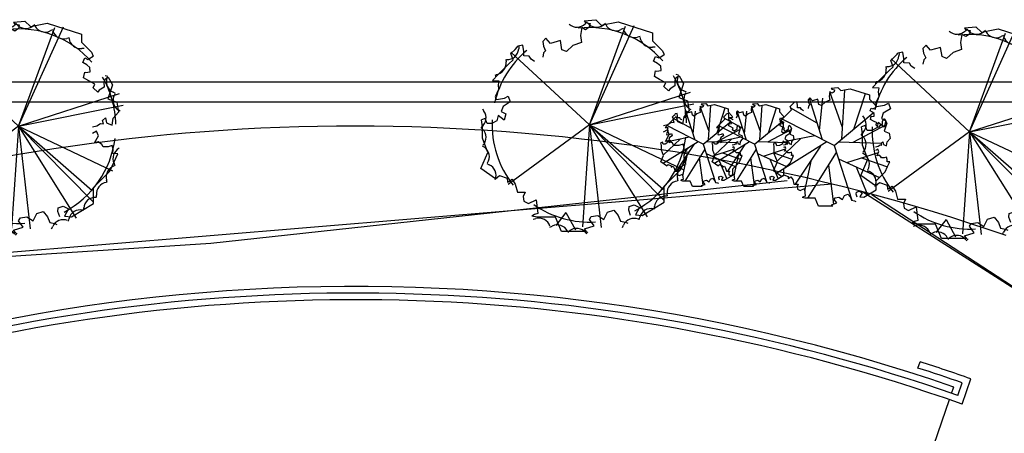
# Model space of a CAD drawing. Units: inches. Extents: x -1737 to 500, y -1337 to 1974.
# Drawn here: x -623 to -328, y 1355 to 1479 of the extents above; entities that cross this region are included whole.
import ezdxf

# ---------------------------------------------------------------- set-up
doc = ezdxf.new("R2010")
doc.units = ezdxf.units.IN
doc.header["$LTSCALE"] = 48
doc.header["$MEASUREMENT"] = 0
doc.layers.add('A-CIVL-PATT', color=11, linetype='Continuous')

# ---------------------------------------------------------------- blocks, each defined once
blk = doc.blocks.new('LB08A08')
for p, q in [((-7.2, 91.8), (-8.5, 84.2)), ((-8.5, 84.2), (-7.4, 77.5)), ((-8.5, 84.2), (-8.5, 84.2)), ((-7.2, 91.8), (-7.2, 91.8)), ((-3.5, 89.8), (-7.2, 91.8)), ((14.4, 30.9), (-7.2, 91.8)), ((-4.8, 98.3), (-3.7, 96.6)), ((-3.7, 96.6), (0.8, 95.6)), ((0.1, 92.2), (-3.5, 89.8)), ((0.8, 95.6), (0.1, 92.2)), ((0.1, 92.2), (0.1, 92.2)), ((13.1, 10.9), (18.5, 95.5)), ((33.9, 28.2), (53.5, 89)), ((-63.7, 74.9), (-68.4, 73.9)), ((-62.8, 69), (-63.7, 74.9)), ((-62.8, 69), (-62.8, 69)), ((-62.7, 64.8), (-62.8, 69)), ((-43.7, 67.6), (-44.6, 63.6)), ((-41.4, 81.8), (-44.5, 78.5)), ((-44.5, 78.5), (-44, 73.9)), ((-44, 73.9), (-41.7, 69.6)), ((-41.7, 69.6), (-43.7, 67.6)), ((-19.6, 10.1), (-42.3, 80.8)), ((-37.2, 76.7), (-41.4, 81.8)), ((-27.6, 79.5), (-37.2, 76.7)), ((-26.1, 70.6), (-27.6, 79.5)), ((-21.8, 68.8), (-26.1, 70.6)), ((-26.1, 70.6), (-26.1, 70.6)), ((-24.7, 25.8), (-19.2, 81.1)), ((-15.5, 74.5), (-21.8, 68.8)), ((-7.4, 77.5), (-15.5, 74.5)), ((-28.8, 38.6), (-74.1, 63.9)), ((-57.4, 64.5), (-62.7, 64.8)), ((-55.6, 61.5), (-57.4, 64.5)), ((-52.3, 59.3), (-55.6, 61.5)), ((-55.6, 61.5), (-55.6, 61.5)), ((-52.3, 59.3), (-52.3, 59.3)), ((0, 0), (67.1, 55.8)), ((61.8, 59.7), (63.6, 64.2)), ((65.4, 57.3), (61.8, 59.7)), ((63.6, 64.2), (66.6, 62.7)), ((64.4, 49.9), (68.8, 50.6)), ((68.5, 54.7), (65.4, 57.3)), ((66.6, 62.7), (67.5, 63.3)), ((67.5, 63.3), (71.7, 65.9)), ((68.8, 50.6), (68.5, 54.7)), ((-92.8, 41.2), (-92.8, 41.2)), ((-92.8, 41.2), (-86.7, 40.8)), ((0, 0), (-88.6, 45.4)), ((-86.7, 40.8), (-87.4, 36.9)), ((-87.4, 36.9), (-86.9, 32.5)), ((-86.7, 40.8), (-86.7, 40.8)), ((-86.7, 40.8), (-86.7, 40.8)), ((32.4, 5.7), (89.6, 36.2)), ((62.4, 44.8), (63.5, 50.3)), ((67.5, 42.1), (62.4, 44.8)), ((63.5, 50.3), (64.4, 49.9)), ((73.4, 38.8), (67.5, 42.1)), ((71.5, 35.4), (73.4, 38.8)), ((76, 31.2), (71.5, 35.4)), ((82.1, 36), (77.4, 33)), ((83.1, 43.4), (82, 40.8)), ((82, 40.8), (82.1, 36)), ((86.2, 45.7), (83.1, 43.4)), ((-86.9, 32.5), (-90.1, 25.3)), ((-90.1, 25.3), (-88.8, 22.7)), ((-88.8, 22.7), (-81.1, 24.3)), ((-33.2, 17), (-83.2, 7)), ((-75.7, 20.7), (-82.5, 16.3)), ((-81.1, 24.3), (-77.6, 26.1)), ((-77.6, 26.1), (-75.7, 20.7)), ((77.4, 33), (76, 31.2)), ((-99.8, 4.7), (-103.3, 3.5)), ((-97.8, -0.3), (-99.8, 4.7)), ((-12.2, 6.2), (-98.1, -47.4)), ((-56.7, 12.3), (-97.6, -26.5)), ((-88.6, 2.3), (-93.4, -0.1)), ((-87.2, 7.6), (-88.6, 2.3)), ((-81.4, 3.2), (-87.2, 7.6)), ((-82.5, 16.3), (-84.3, 11.5)), ((-84.3, 11.5), (-80, 9.2)), ((-80, 9.2), (-81.4, 3.2)), ((0, 0), (30.2, -93.6)), ((7.8, 6.5), (80.7, 4.3)), ((75.3, -1), (78.6, 1.3)), ((78.6, 1.3), (81.5, 0.7)), ((80.6, 4.2), (83.3, 6.5)), ((81.5, 0.7), (80.6, 4.2)), ((83.3, 6.5), (84.5, 1.9)), ((84.5, 1.9), (89.9, -0.4)), ((89.9, -0.4), (90.9, 6.3)), ((90.9, 6.3), (95.9, 12)), ((-93.4, -0.1), (-97.8, -0.3)), ((-23.4, -0.7), (-66.5, -65.9)), ((3.8, -11.8), (-45.3, -90)), ((21.7, -29), (76, -11.7)), ((71, -1.9), (75.3, -1)), ((74.9, -6.3), (71, -8.3)), ((73, -17.3), (76.7, -10.5)), ((76.4, -16.4), (73, -17.3)), ((76.7, -10.5), (74.9, -6.3)), ((79.9, -19.1), (76.4, -16.4)), ((-39, -24.4), (-50.4, -77.4)), ((-9.7, -33.3), (-1, -100)), ((7.3, -22.6), (77.9, -54.3)), ((47.1, -20.9), (91.4, -36.2)), ((81.2, -21.2), (79.9, -19.1)), ((85.9, -21.1), (81.2, -21.2)), ((89.9, -19.8), (85.9, -21.1)), ((90.8, -23.5), (89.9, -19.8)), ((90.5, -27.5), (90.8, -23.5)), ((95.3, -27.8), (90.5, -27.5)), ((-89.9, -53.1), (-85.9, -49.9)), ((-85.9, -49.9), (-78.7, -52.6)), ((37.6, -36.2), (57.4, -84.3)), ((-78.7, -52.6), (-78.4, -56.5)), ((-78.4, -56.5), (-73.8, -53.4)), ((-73.8, -53.4), (-70.8, -58.2)), ((-70.8, -58.2), (-68.7, -65.9)), ((-68.7, -65.9), (-61.2, -66)), ((-61.2, -66), (-63.2, -70)), ((-63.2, -70), (-62.6, -74.7)), ((-62.6, -74.7), (-58.2, -76.8)), ((-58.2, -76.8), (-50.9, -73.4)), ((-50.9, -73.4), (-49.4, -86.4)), ((17.6, -85.2), (23.7, -83.2)), ((23.7, -83.2), (27.8, -88.5)), ((37.9, -83.3), (38.2, -79.6)), ((39.7, -88.3), (37.9, -83.3)), ((38.2, -79.6), (42.9, -78.2)), ((42.9, -78.2), (48.1, -80.7)), ((48.1, -80.7), (44.3, -87.5)), ((-52.5, -87.4), (-54.9, -88.9)), ((-49.4, -86.4), (-52.5, -87.4)), ((-4.6, -101.2), (4.6, -98.2)), ((0.2, -92), (1.9, -89.3)), ((4.6, -98.2), (0.2, -92)), ((1.9, -89.3), (8.2, -88.2)), ((8.2, -88.2), (14.1, -92.1)), ((14.1, -92.1), (17.6, -85.2)), ((27.8, -88.5), (30, -93.6)), ((30, -93.6), (34.8, -94.6)), ((34.8, -94.6), (36.9, -95.6)), ((44.3, -87.5), (50.8, -88.3)), ((-2.4, -103.6), (-4.6, -101.2))]:
    blk.add_line(p, q)
at = {"flags": 128}
for points in [[(-4.8, 98.3), (6.2, 99.4), (11.5, 94.1), (27.7, 97.3), (60.6, 86.7), (60.6, 79.2), (70.2, 69.7), (71.7, 65.9)], [(-92.8, 41.2), (-87.2, 46.8), (-77, 57), (-73, 61), (-75.2, 66.8), (-71.1, 71), (-69, 73), (-68.4, 73.9)], [(86.2, 45.7), (90.2, 38.2), (85.8, 24.7), (94.3, 21.5), (95.9, 12)], [(-89.9, -53.1), (-103.9, -43.3), (-97.1, -27.8), (-102.3, -14.3), (-102.3, -3.5), (-103.3, 3.5)], [(50.8, -88.3), (71.9, -75.5), (71.9, -60.3), (87.5, -44.7), (91.6, -35.7), (95.3, -27.8)], [(-2.4, -103.6), (-26.6, -103.6), (-32.3, -90), (-50, -90), (-54.9, -88.9)]]:
    blk.add_lwpolyline(points, dxfattribs=at)
blk = doc.blocks.new('LB08A05')
for p, q in [((-4.13, 83.93), (-3.21, 82.51)), ((-1.83, 83.01), (-3.29, 81.52)), ((-3.21, 82.51), (0.54, 81.65)), ((0.54, 81.65), (-0.04, 78.81)), ((0, 0), (36.18, 80.21)), ((0, 0), (29.19, 79.68)), ((13.01, 81.65), (11.31, 80.43)), ((-6.19, 78.44), (-7.24, 72.06)), ((-7.24, 72.06), (-6.37, 66.41)), ((-7.24, 72.06), (-7.24, 72.06)), ((-6.19, 78.44), (-6.19, 78.44)), ((-3.04, 76.76), (-6.19, 78.44)), ((-0.04, 78.81), (-3.04, 76.76)), ((-0.04, 78.81), (-0.04, 78.81)), ((27.38, 77.73), (25.5, 76.82)), ((-53.72, 64.19), (-57.72, 63.34)), ((-52.97, 59.24), (-53.72, 64.19)), ((-35, 70.01), (-37.61, 67.2)), ((-37.61, 67.2), (-37.13, 63.4)), ((-31.42, 65.74), (-35, 70.01)), ((-23.33, 68.09), (-31.42, 65.74)), ((-22.08, 60.63), (-23.33, 68.09)), ((-13.21, 63.91), (-18.44, 59.09)), ((-6.37, 66.41), (-13.21, 63.91)), ((40.85, 71.37), (38.84, 70.81)), ((0, 0), (-63.27, 58.74)), ((-56.84, 63.26), (-57, 61.18)), ((-52.97, 59.24), (-52.97, 59.24)), ((-52.87, 55.68), (-52.97, 59.24)), ((-48.48, 55.45), (-52.87, 55.68)), ((-36.89, 58.1), (-37.66, 54.66)), ((-37.13, 63.4), (-35.26, 59.75)), ((-35.26, 59.75), (-36.89, 58.1)), ((-18.44, 59.09), (-22.08, 60.63)), ((-22.08, 60.63), (-22.08, 60.63)), ((53.01, 62.77), (50.94, 62.57)), ((56.74, 54.41), (60.24, 56.6)), ((-67.42, 52.77), (-67.22, 50.69)), ((-46.94, 52.94), (-48.48, 55.45)), ((-44.19, 51.05), (-46.94, 52.94)), ((-46.94, 52.94), (-46.94, 52.94)), ((-44.19, 51.05), (-44.19, 51.05)), ((51.87, 51.38), (53.45, 55.23)), ((54.96, 49.36), (51.87, 51.38)), ((53.45, 55.23), (55.94, 53.91)), ((57.57, 47.19), (54.96, 49.36)), ((55.94, 53.91), (56.74, 54.41)), ((-76.02, 40.61), (-75.46, 38.6)), ((52.43, 38.86), (53.37, 43.51)), ((53.37, 43.51), (54.13, 43.19)), ((54.13, 43.19), (57.81, 43.76)), ((57.81, 43.76), (57.57, 47.19)), ((71.99, 39.96), (69.97, 40.47)), ((-78.28, 35.83), (-78.28, 35.83)), ((-78.28, 35.83), (-73.1, 35.54)), ((-73.1, 35.54), (-73.68, 32.2)), ((-73.68, 32.2), (-73.25, 28.51)), ((-73.1, 35.54), (-73.1, 35.54)), ((-73.1, 35.54), (-73.1, 35.54)), ((56.71, 36.63), (52.43, 38.86)), ((61.66, 33.8), (56.71, 36.63)), ((60.1, 30.92), (61.66, 33.8)), ((69.81, 37.65), (68.91, 35.49)), ((68.91, 35.49), (69.03, 31.45)), ((72.41, 39.63), (69.81, 37.65)), ((-73.25, 28.51), (-75.96, 22.47)), ((0, 0), (81.51, 26.23)), ((63.84, 27.4), (60.1, 30.92)), ((65.07, 28.95), (63.84, 27.4)), ((69.03, 31.45), (65.07, 28.95)), ((78.23, 26.43), (76.32, 27.29)), ((-75.96, 22.47), (-74.88, 20.3)), ((-74.88, 20.3), (-68.43, 21.59)), ((-63.83, 18.57), (-69.57, 14.9)), ((-68.43, 21.59), (-65.42, 23.1)), ((-65.42, 23.1), (-63.83, 18.57)), ((0, 0), (84.39, 16.87)), ((-86.29, 12.77), (-85.07, 11.07)), ((-69.57, 14.9), (-71.08, 10.8)), ((-71.08, 10.8), (-67.49, 8.86)), ((-67.49, 8.86), (-68.69, 3.83)), ((76.44, 6.44), (80.58, 11.26)), ((82.02, 12.02), (80.29, 13.2)), ((-84.12, 5.15), (-87.07, 4.1)), ((-82.46, 0.92), (-84.12, 5.15)), ((-78.72, 1.06), (-82.46, 0.92)), ((-74.7, 3.13), (-78.72, 1.06)), ((-73.57, 7.59), (-74.7, 3.13)), ((-68.69, 3.83), (-73.57, 7.59)), ((0, 0), (-65.57, -48.11)), ((0, 0), (-5.67, -82.26)), ((0, 0), (75.69, -36)), ((0, 0), (9.44, -82.8)), ((0, 0), (46.61, -74.32)), ((0, 0), (59.99, -60.79)), ((0, 0), (59.41, -51.97)), ((59.69, -0.48), (63.28, 0.33)), ((63.28, 0.33), (66.08, 2.23)), ((66.08, 2.23), (68.46, 1.74)), ((67.72, 4.66), (70.02, 6.6)), ((68.46, 1.74), (67.72, 4.66)), ((70.02, 6.6), (70.99, 2.72)), ((70.99, 2.72), (75.54, 0.8)), ((75.54, 0.8), (76.44, 6.44)), ((-87.66, -2.07), (-86.16, -3.53)), ((62.93, -4.18), (59.65, -5.84)), ((61.3, -13.39), (64.41, -7.71)), ((64.41, -7.71), (62.93, -4.18)), ((64.16, -12.66), (61.3, -13.39)), ((67.12, -14.95), (64.16, -12.66)), ((68.26, -16.73), (67.12, -14.95)), ((75.58, -15.55), (72.18, -16.65)), ((76.35, -18.59), (75.58, -15.55)), ((-86.42, -16.91), (-84.7, -18.09)), ((72.18, -16.65), (68.26, -16.73)), ((76.05, -22.03), (76.35, -18.59)), ((80.08, -22.26), (76.05, -22.03)), ((-82.63, -31.32), (-80.73, -32.18)), ((77.97, -32.03), (77.06, -30.14)), ((-75.82, -43.58), (-72.47, -40.82)), ((-72.47, -40.82), (-66.4, -43.14)), ((-66.4, -43.14), (-66.11, -46.4)), ((-66.11, -46.4), (-62.29, -43.83)), ((-62.29, -43.83), (-59.76, -47.83)), ((71.61, -45.5), (71.05, -43.49)), ((-59.76, -47.83), (-57.93, -54.29)), ((-57.93, -54.29), (-51.66, -54.45)), ((-51.66, -54.45), (-53.35, -57.78)), ((63.02, -57.66), (62.81, -55.58)), ((-53.35, -57.78), (-52.8, -61.75)), ((-52.8, -61.75), (-49.15, -63.5)), ((-49.15, -63.5), (-42.95, -60.65)), ((-42.95, -60.65), (-41.69, -71.6)), ((-18.86, -70.77), (-27.07, -81.36)), ((-18.86, -70.77), (-11.2, -84.72)), ((11.72, -76.41), (14.67, -70.59)), ((14.67, -70.59), (19.84, -68.92)), ((19.84, -68.92), (23.3, -73.32)), ((31.75, -68.98), (32.01, -65.9)), ((33.28, -73.22), (31.75, -68.98)), ((32.01, -65.9), (36.02, -64.7)), ((36.02, -64.7), (40.39, -66.78)), ((40.39, -66.78), (37.17, -72.55)), ((52.44, -68.15), (52.6, -66.06)), ((-44.31, -72.44), (-46.34, -73.7)), ((-45.26, -76.26), (-43.24, -75.7)), ((-41.69, -71.6), (-44.31, -72.44)), ((0.08, -76.3), (1.47, -74.07)), ((3.75, -81.51), (0.08, -76.3)), ((1.47, -74.07), (6.81, -73.1)), ((6.81, -73.1), (11.72, -76.41)), ((23.3, -73.32), (25.15, -77.65)), ((25.15, -77.65), (29.18, -78.5)), ((29.18, -78.5), (30.92, -79.32)), ((37.17, -72.55), (42.67, -73.22)), ((40.2, -76.64), (40.72, -74.61)), ((-31.78, -82.61), (-29.9, -81.71)), ((-17.41, -86.53), (-15.72, -85.32)), ((-3.97, -84.05), (3.75, -81.51)), ((-2.18, -86.05), (-3.97, -84.05)), ((-2.58, -87.9), (-1.12, -86.4)), ((26.67, -82.87), (27.53, -80.97))]:
    blk.add_line(p, q)
at = {"flags": 128}
for points in [[(-4.13, 83.93), (5.12, 84.82), (9.58, 80.36), (23.18, 83.08), (50.91, 74.17), (50.91, 67.86), (58.96, 59.81), (60.24, 56.6)], [(-78.28, 35.83), (-73.55, 40.55), (-64.96, 49.15), (-61.59, 52.52), (-63.44, 57.42), (-59.96, 60.9), (-58.22, 62.64), (-57.72, 63.34)], [(72.41, 39.63), (75.85, 33.33), (72.14, 21.98), (79.3, 19.26), (80.58, 11.26)], [(-75.82, -43.58), (-87.57, -35.29), (-81.91, -22.23), (-86.26, -10.91), (-86.26, -1.77), (-87.07, 4.1)], [(42.67, -73.22), (60.42, -62.39), (60.42, -49.61), (73.55, -36.47), (77.01, -28.88), (80.08, -22.26)], [(-2.18, -86.05), (-22.55, -86.05), (-27.3, -74.66), (-42.21, -74.66), (-46.34, -73.7)]]:
    blk.add_lwpolyline(points, dxfattribs=at)
for centre, radius, start, end in [((-9.94, 88.03), 9.31, 227.30699, 315.64225), ((5.88, 88), 9.31, 217.30699, 305.64225), ((21.47, 85.22), 9.31, 207.30699, 295.64225), ((0, 0), 78.48, 41.04775, 96.64258), ((36.33, 79.78), 9.31, 197.30699, 285.64225), ((50.02, 71.84), 9.31, 187.30699, 275.64225), ((0, 0), 78.48, 130.07132, 166.87765), ((-66.29, 61.88), 9.31, 267.30699, 355.64225), ((-76.48, 49.78), 9.31, 277.30699, 5.64225), ((0, 0), 78.48, 1.14047, 30.28987), ((80.16, 35.77), 9.31, 157.30699, 245.64225), ((85.55, 20.89), 9.31, 147.30699, 235.64225), ((-92.64, 5.64), 9.31, 307.30699, 35.64225), ((0, 0), 78.48, 177.0281, 218.4932), ((-92.67, -10.19), 9.31, 317.30699, 45.64225), ((0, 0), 78.48, 297.94166, 352.76117), ((-89.95, -25.78), 9.31, 327.30699, 55.64225), ((85.46, -26.11), 9.31, 117.30699, 205.64225), ((-84.57, -40.66), 9.31, 337.30699, 65.64225), ((80.02, -40.97), 9.31, 107.30699, 195.64225), ((72.08, -54.67), 9.31, 97.30699, 185.64225), ((61.88, -66.77), 9.31, 87.30699, 175.64225), ((0, 0), 78.48, 235.07585, 273.64952), ((49.74, -76.92), 9.31, 77.30699, 165.64225), ((-40.73, -84.66), 9.31, 17.30699, 105.64225), ((36.01, -84.81), 9.31, 67.30699, 155.64225), ((-25.87, -90.11), 9.31, 27.30699, 115.64225), ((-10.29, -92.88), 9.31, 37.30699, 125.64225)]:
    blk.add_arc(centre, radius, start, end)
blk = doc.blocks.new('site block')
at = {"layer": 'A-CIVL-PATT'}
for p, q in [((1738.6, 4963.93), (1164.02, 4916.22)), ((1552.63, 4946.23), (1725.18, 4965.04)), ((1750.52, 4960.85), (2082.63, 4743.46)), ((1774.39, 4901.26), (1775.04, 4903.16)), ((1760.74, 4861.78), (1773.74, 4899.37))]:
    blk.add_line(p, q, dxfattribs=at)
at = {"layer": 'A-CIVL-PATT', "linetype": 'Continuous'}
for p, q in [((1764.31, 4908.84), (1764.97, 4910.73)), ((1777.51, 4898.05), (1780.13, 4905.61)), ((1776.28, 4900.61), (1777.59, 4904.39))]:
    blk.add_line(p, q, dxfattribs=at)
at = {"layer": 'A-CIVL-PATT'}
for points in [[(1987.74, 4994.48), (563.99, 4994.48)], [(1977.43, 4988.48), (563.99, 4988.48)], [(1747.85, 4961.57), (1887.95, 4872.21), (2004.97, 4791.08), (2082.79, 4742.73)], [(1164.01, 4914.39), (1289.77, 4929.13), (1552.63, 4946.23)]]:
    blk.add_lwpolyline(points, dxfattribs=at)
for radius, end in [(596.71, 105.78458), (548.71, 118.5845)]:
    blk.add_arc((1595.73, 4384.57), radius, 70.9259, end, dxfattribs=at)
at = {"layer": 'A-CIVL-PATT', "linetype": 'Continuous'}
for radius, start, end in [(546.71, 70.7163, 105.6012), (544.71, 70.5052, 105.6005), (552.71, 70.5112, 72.17), (550.71, 70.7178, 72.1745)]:
    blk.add_arc((1595.73, 4384.57), radius, start, end, dxfattribs=at)
at = {"layer": 'A-CIVL-PATT'}
for name, p, xscale, yscale, zscale in [('LB08A05', (1495.09, 4981.27), 0.3710475474131696, 0.3710475474131696, 0.3710475474131696), ('LB08A05', (1665.96, 4981.67), 0.3710475474131696, 0.3710475474131696, 0.3710475474131696), ('LB08A05', (1779.74, 4979.58), 0.3710475474131696, 0.3710475474131696, 0.3710475474131696), ('LB08A08', (1739.22, 4975.44), 0.175, 0.175, 0.175), ('LB08A08', (1700.05, 4975.86), 0.1225, 0.1225, 0.1225), ('LB08A08', (1715.41, 4975.86), 0.1225, 0.1225, 0.1225)]:
    blk.add_blockref(name, p, dxfattribs=dict(at, xscale=xscale, yscale=yscale, zscale=zscale))

msp = doc.modelspace()

# ---------------------------------------------------------------- block references
msp.add_blockref('site block', (-2118.02, -3534.4))

doc.saveas('drawing.dxf')
